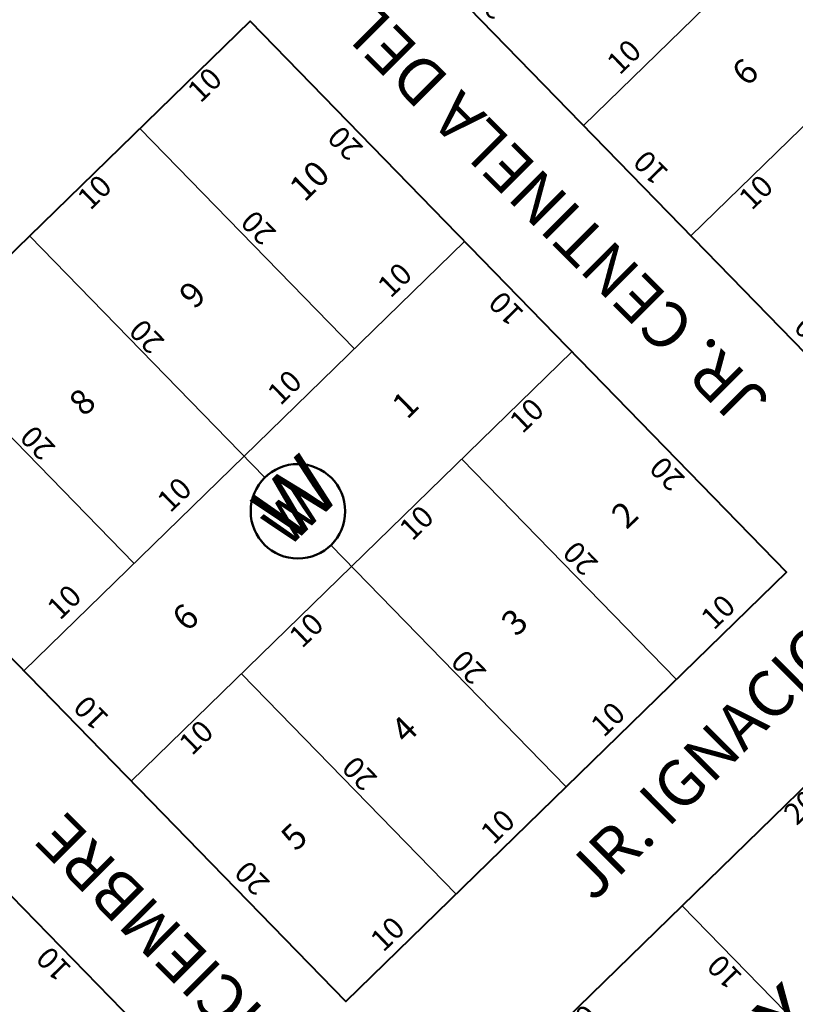
# Model space of a CAD drawing. Units: inches. Extents: x 385428 to 396629, y 8241648 to 8252674.
# Drawn here: x 386795 to 386845, y 8251277 to 8251341 of the extents above; entities that cross this region are included whole.
import ezdxf
from ezdxf.enums import TextEntityAlignment as Align

# ---------------------------------------------------------------- set-up
doc = ezdxf.new("R2010")
doc.units = ezdxf.units.IN
doc.header["$MEASUREMENT"] = 0
for name, color, linetype, lineweight in [('DENOMINACION DE EJES', 7, 'Continuous', 50), ('Layer 4', 35, 'Continuous', 40), ('Manzana Cat (Imagen)', 7, 'Continuous', 9), ('nomb vanos', 230, 'Continuous', 5), ('texto_vias-sin codigo', 7, 'Continuous', 53)]:
    doc.layers.add(name, color=color, linetype=linetype, lineweight=lineweight)
doc.styles.add('MANZANAS', font='tahoma.ttf')
doc.styles.add('NOMBRE CALLES', font='stylu.ttf', dxfattribs={"height": 10})
doc.styles.get("Standard").update_dxf_attribs({"font": 'arial.ttf'})
doc.dimstyles.new('MANZANEO', dxfattribs={"dimtxt": 1.2, "dimasz": 0.1, "dimexe": 0, "dimexo": 3.5, "dimgap": 0.5, "dimtad": 0, "dimdsep": 46, "dimtxsty": 'Standard', "dimblk": 'NONE', "dimcen": 0, "dimsd1": 1, "dimsd2": 1, "dimaunit": 1, "dimadec": 3, "dimazin": 0, "dimtfac": 1, "dimtmove": 0, "dimatfit": 3, "dimldrblk": 'NONE', "dimfxl": 3, "dimfxlon": 1, "dimarcsym": 0})
doc.dimstyles.get("Standard").update_dxf_attribs({"dimtxt": 0.18, "dimasz": 0.18, "dimexe": 0.18, "dimexo": 0.0625, "dimgap": 0.09, "dimtad": 0, "dimtih": 1, "dimtoh": 1, "dimdec": 4, "dimzin": 0, "dimdsep": 46, "dimtxsty": 'Standard', "dimcen": 0.09, "dimadec": 0, "dimazin": 0, "dimtfac": 1, "dimtdec": 4, "dimtofl": 0, "dimtmove": 0, "dimatfit": 3, "dimfxl": 1, "dimtolj": 1, "dimtzin": 0, "dimarcsym": 0})

# ---------------------------------------------------------------- blocks, each defined once
blk = doc.blocks.new('*D1557')
at = {"layer": 'Defpoints', "color": 0, "transparency": 16777216}
for p in [(386959.294, 8251795.048), (387020.976, 8251731.699), (385489.802, 8250240.831)]:
    blk.add_point(p, dxfattribs=at)
at = {"layer": 'Manzana Cat (Imagen)', "color": 0, "lineweight": -2, "transparency": 16777216}
for p, q in [((386959.165, 8251794.922), (386193.895, 8251049.795)), ((387020.932, 8251731.744), (386959.169, 8251795.177)), ((385428.25, 8250304.305), (386193.521, 8251049.432)), ((385489.759, 8250240.875), (385427.995, 8250304.308))]:
    blk.add_line(p, q, dxfattribs=at)
at = {"layer": 'Manzana Cat (Imagen)', "color": 0, "transparency": 16777216}
for points in [[(386959.144, 8251794.944), (386959.186, 8251794.901), (386959.294, 8251795.048)], [(385428.229, 8250304.326), (385428.271, 8250304.283), (385428.121, 8250304.179)]]:
    blk.add_solid(points, dxfattribs=at)
at = {"layer": 'Manzana Cat (Imagen)', "color": 0, "transparency": 16777216, "insert": (386193.708, 8251049.613), "char_height": 0.18, "attachment_point": 5}
blk.add_mtext('\\A1;2137.0963', dxfattribs=at)
blk = doc.blocks.new('*D959')
at = {"layer": 'Defpoints', "color": 0, "transparency": 16777216}
for p in [(386279.764, 8253033.715), (386269.764, 8253032.51), (386279.764, 8253032.51)]:
    blk.add_point(p, dxfattribs=at)
at = {"layer": 'DENOMINACION DE EJES', "color": 0, "transparency": 16777216, "insert": (386274.764, 8253033.715), "char_height": 1.4, "attachment_point": 5}
blk.add_mtext('10', dxfattribs=at)
blk = doc.blocks.new('_None')
blk = doc.blocks.new('*D539')
at = {"layer": 'Defpoints', "color": 0, "transparency": 16777216}
for p in [(386238.964, 8252991.71), (386238.029, 8252981.71), (386238.964, 8252981.71)]:
    blk.add_point(p, dxfattribs=at)
at = {"layer": 'DENOMINACION DE EJES', "color": 0, "transparency": 16777216, "insert": (386238.029, 8252986.71), "char_height": 1.4, "attachment_point": 5, "rotation": 90}
blk.add_mtext('10', dxfattribs=at)
blk = doc.blocks.new('*D1057')
at = {"layer": 'Defpoints', "color": 0, "transparency": 16777216}
for p in [(386310.564, 8253002.915), (386300.564, 8253001.71), (386310.564, 8253001.71)]:
    blk.add_point(p, dxfattribs=at)
at = {"layer": 'DENOMINACION DE EJES', "color": 0, "transparency": 16777216, "insert": (386305.564, 8253002.915), "char_height": 1.4, "attachment_point": 5}
blk.add_mtext('10', dxfattribs=at)
blk = doc.blocks.new('*D1061')
at = {"layer": 'Defpoints', "color": 0, "transparency": 16777216}
for p in [(386300.564, 8252991.71), (386310.564, 8252991.71), (386310.564, 8252990.623)]:
    blk.add_point(p, dxfattribs=at)
at = {"layer": 'DENOMINACION DE EJES', "color": 0, "transparency": 16777216, "insert": (386305.564, 8252990.623), "char_height": 1.4, "attachment_point": 5}
blk.add_mtext('10', dxfattribs=at)
blk = doc.blocks.new('*D1069')
at = {"layer": 'Defpoints', "color": 0, "transparency": 16777216}
for p in [(386300.564, 8253021.71), (386300.564, 8253001.71), (386301.962, 8253001.71)]:
    blk.add_point(p, dxfattribs=at)
at = {"layer": 'DENOMINACION DE EJES', "color": 0, "transparency": 16777216, "insert": (386301.962, 8253011.71), "char_height": 1.4, "attachment_point": 5, "rotation": 90}
blk.add_mtext('20', dxfattribs=at)
blk = doc.blocks.new('*D1070')
at = {"layer": 'Defpoints', "color": 0, "transparency": 16777216}
for p in [(386300.564, 8253001.71), (386300.564, 8252991.71), (386301.962, 8252991.71)]:
    blk.add_point(p, dxfattribs=at)
at = {"layer": 'DENOMINACION DE EJES', "color": 0, "transparency": 16777216, "insert": (386301.962, 8252996.71), "char_height": 1.4, "attachment_point": 5, "rotation": 90}
blk.add_mtext('10', dxfattribs=at)
blk = doc.blocks.new('*D1071')
at = {"layer": 'Defpoints', "color": 0, "transparency": 16777216}
for p in [(386300.564, 8252991.71), (386300.564, 8252971.71), (386301.962, 8252971.71)]:
    blk.add_point(p, dxfattribs=at)
at = {"layer": 'DENOMINACION DE EJES', "color": 0, "transparency": 16777216, "insert": (386301.962, 8252981.71), "char_height": 1.4, "attachment_point": 5, "rotation": 90}
blk.add_mtext('20', dxfattribs=at)
blk = doc.blocks.new('*D1079')
at = {"layer": 'Defpoints', "color": 0, "transparency": 16777216}
for p in [(386259.764, 8253021.71), (386269.764, 8253021.71), (386269.764, 8253020.626)]:
    blk.add_point(p, dxfattribs=at)
at = {"layer": 'DENOMINACION DE EJES', "color": 0, "transparency": 16777216, "insert": (386264.764, 8253020.626), "char_height": 1.4, "attachment_point": 5}
blk.add_mtext('10', dxfattribs=at)
blk = doc.blocks.new('*D1080')
at = {"layer": 'Defpoints', "color": 0, "transparency": 16777216}
for p in [(386269.764, 8253021.71), (386279.764, 8253021.71), (386279.764, 8253020.626)]:
    blk.add_point(p, dxfattribs=at)
at = {"layer": 'DENOMINACION DE EJES', "color": 0, "transparency": 16777216, "insert": (386274.764, 8253020.626), "char_height": 1.4, "attachment_point": 5}
blk.add_mtext('10', dxfattribs=at)
blk = doc.blocks.new('*D1081')
at = {"layer": 'Defpoints', "color": 0, "transparency": 16777216}
for p in [(386279.764, 8253021.71), (386289.764, 8253021.71), (386289.764, 8253020.626)]:
    blk.add_point(p, dxfattribs=at)
at = {"layer": 'DENOMINACION DE EJES', "color": 0, "transparency": 16777216, "insert": (386284.764, 8253020.626), "char_height": 1.4, "attachment_point": 5}
blk.add_mtext('10', dxfattribs=at)
blk = doc.blocks.new('*D1082')
at = {"layer": 'Defpoints', "color": 0, "transparency": 16777216}
for p in [(386259.764, 8253002.915), (386249.764, 8253001.71), (386259.764, 8253001.71)]:
    blk.add_point(p, dxfattribs=at)
at = {"layer": 'DENOMINACION DE EJES', "color": 0, "transparency": 16777216, "insert": (386254.764, 8253002.915), "char_height": 1.4, "attachment_point": 5}
blk.add_mtext('10', dxfattribs=at)
blk = doc.blocks.new('*D1083')
at = {"layer": 'Defpoints', "color": 0, "transparency": 16777216}
for p in [(386269.764, 8253002.915), (386259.764, 8253001.71), (386269.764, 8253001.71)]:
    blk.add_point(p, dxfattribs=at)
at = {"layer": 'DENOMINACION DE EJES', "color": 0, "transparency": 16777216, "insert": (386264.764, 8253002.915), "char_height": 1.4, "attachment_point": 5}
blk.add_mtext('10', dxfattribs=at)
blk = doc.blocks.new('*D1084')
at = {"layer": 'Defpoints', "color": 0, "transparency": 16777216}
for p in [(386279.764, 8253002.915), (386269.764, 8253001.71), (386279.764, 8253001.71)]:
    blk.add_point(p, dxfattribs=at)
at = {"layer": 'DENOMINACION DE EJES', "color": 0, "transparency": 16777216, "insert": (386274.764, 8253002.915), "char_height": 1.4, "attachment_point": 5}
blk.add_mtext('10', dxfattribs=at)
blk = doc.blocks.new('*D1085')
at = {"layer": 'Defpoints', "color": 0, "transparency": 16777216}
for p in [(386289.764, 8253002.915), (386279.764, 8253001.71), (386289.764, 8253001.71)]:
    blk.add_point(p, dxfattribs=at)
at = {"layer": 'DENOMINACION DE EJES', "color": 0, "transparency": 16777216, "insert": (386284.764, 8253002.915), "char_height": 1.4, "attachment_point": 5}
blk.add_mtext('10', dxfattribs=at)
blk = doc.blocks.new('*D1086')
at = {"layer": 'Defpoints', "color": 0, "transparency": 16777216}
for p in [(386249.764, 8252991.71), (386259.764, 8252991.71), (386259.764, 8252990.623)]:
    blk.add_point(p, dxfattribs=at)
at = {"layer": 'DENOMINACION DE EJES', "color": 0, "transparency": 16777216, "insert": (386254.764, 8252990.623), "char_height": 1.4, "attachment_point": 5}
blk.add_mtext('10', dxfattribs=at)
blk = doc.blocks.new('*D1087')
at = {"layer": 'Defpoints', "color": 0, "transparency": 16777216}
for p in [(386259.764, 8252991.71), (386269.764, 8252991.71), (386269.764, 8252990.623)]:
    blk.add_point(p, dxfattribs=at)
at = {"layer": 'DENOMINACION DE EJES', "color": 0, "transparency": 16777216, "insert": (386264.764, 8252990.623), "char_height": 1.4, "attachment_point": 5}
blk.add_mtext('10', dxfattribs=at)
blk = doc.blocks.new('*D1088')
at = {"layer": 'Defpoints', "color": 0, "transparency": 16777216}
for p in [(386269.764, 8252991.71), (386279.764, 8252991.71), (386279.764, 8252990.623)]:
    blk.add_point(p, dxfattribs=at)
at = {"layer": 'DENOMINACION DE EJES', "color": 0, "transparency": 16777216, "insert": (386274.764, 8252990.623), "char_height": 1.4, "attachment_point": 5}
blk.add_mtext('10', dxfattribs=at)
blk = doc.blocks.new('*D1089')
at = {"layer": 'Defpoints', "color": 0, "transparency": 16777216}
for p in [(386279.764, 8252991.71), (386289.764, 8252991.71), (386289.764, 8252990.623)]:
    blk.add_point(p, dxfattribs=at)
at = {"layer": 'DENOMINACION DE EJES', "color": 0, "transparency": 16777216, "insert": (386284.764, 8252990.623), "char_height": 1.4, "attachment_point": 5}
blk.add_mtext('10', dxfattribs=at)
blk = doc.blocks.new('*D1090')
at = {"layer": 'Defpoints', "color": 0, "transparency": 16777216}
for p in [(386259.764, 8252972.79), (386249.764, 8252971.71), (386259.764, 8252971.71)]:
    blk.add_point(p, dxfattribs=at)
at = {"layer": 'DENOMINACION DE EJES', "color": 0, "transparency": 16777216, "insert": (386254.764, 8252972.79), "char_height": 1.4, "attachment_point": 5}
blk.add_mtext('10', dxfattribs=at)
blk = doc.blocks.new('*D1091')
at = {"layer": 'Defpoints', "color": 0, "transparency": 16777216}
for p in [(386269.764, 8252972.79), (386259.764, 8252971.71), (386269.764, 8252971.71)]:
    blk.add_point(p, dxfattribs=at)
at = {"layer": 'DENOMINACION DE EJES', "color": 0, "transparency": 16777216, "insert": (386264.764, 8252972.79), "char_height": 1.4, "attachment_point": 5}
blk.add_mtext('10', dxfattribs=at)
blk = doc.blocks.new('*D1092')
at = {"layer": 'Defpoints', "color": 0, "transparency": 16777216}
for p in [(386279.764, 8252972.79), (386269.764, 8252971.71), (386279.764, 8252971.71)]:
    blk.add_point(p, dxfattribs=at)
at = {"layer": 'DENOMINACION DE EJES', "color": 0, "transparency": 16777216, "insert": (386274.764, 8252972.79), "char_height": 1.4, "attachment_point": 5}
blk.add_mtext('10', dxfattribs=at)
blk = doc.blocks.new('*D1093')
at = {"layer": 'Defpoints', "color": 0, "transparency": 16777216}
for p in [(386289.764, 8252972.79), (386279.764, 8252971.71), (386289.764, 8252971.71)]:
    blk.add_point(p, dxfattribs=at)
at = {"layer": 'DENOMINACION DE EJES', "color": 0, "transparency": 16777216, "insert": (386284.764, 8252972.79), "char_height": 1.4, "attachment_point": 5}
blk.add_mtext('10', dxfattribs=at)
blk = doc.blocks.new('*D1094')
at = {"layer": 'Defpoints', "color": 0, "transparency": 16777216}
for p in [(386249.764, 8253021.71), (386249.764, 8253001.71), (386251.162, 8253001.71)]:
    blk.add_point(p, dxfattribs=at)
at = {"layer": 'DENOMINACION DE EJES', "color": 0, "transparency": 16777216, "insert": (386251.162, 8253011.71), "char_height": 1.4, "attachment_point": 5, "rotation": 90}
blk.add_mtext('20', dxfattribs=at)
blk = doc.blocks.new('*D1095')
at = {"layer": 'Defpoints', "color": 0, "transparency": 16777216}
for p in [(386249.764, 8253001.71), (386249.764, 8252991.71), (386251.162, 8252991.71)]:
    blk.add_point(p, dxfattribs=at)
at = {"layer": 'DENOMINACION DE EJES', "color": 0, "transparency": 16777216, "insert": (386251.162, 8252996.71), "char_height": 1.4, "attachment_point": 5, "rotation": 90}
blk.add_mtext('10', dxfattribs=at)
blk = doc.blocks.new('*D1096')
at = {"layer": 'Defpoints', "color": 0, "transparency": 16777216}
for p in [(386249.764, 8252991.71), (386249.764, 8252971.71), (386251.162, 8252971.71)]:
    blk.add_point(p, dxfattribs=at)
at = {"layer": 'DENOMINACION DE EJES', "color": 0, "transparency": 16777216, "insert": (386251.162, 8252981.71), "char_height": 1.4, "attachment_point": 5, "rotation": 90}
blk.add_mtext('20', dxfattribs=at)
blk = doc.blocks.new('*D1097')
at = {"layer": 'Defpoints', "color": 0, "transparency": 16777216}
for p in [(386259.764, 8253021.71), (386259.764, 8253001.71), (386260.918, 8253001.71)]:
    blk.add_point(p, dxfattribs=at)
at = {"layer": 'DENOMINACION DE EJES', "color": 0, "transparency": 16777216, "insert": (386260.918, 8253011.71), "char_height": 1.4, "attachment_point": 5, "rotation": 90}
blk.add_mtext('20', dxfattribs=at)
blk = doc.blocks.new('*D1098')
at = {"layer": 'Defpoints', "color": 0, "transparency": 16777216}
for p in [(386269.764, 8253021.71), (386269.764, 8253001.71), (386270.819, 8253001.71)]:
    blk.add_point(p, dxfattribs=at)
at = {"layer": 'DENOMINACION DE EJES', "color": 0, "transparency": 16777216, "insert": (386270.819, 8253011.71), "char_height": 1.4, "attachment_point": 5, "rotation": 90}
blk.add_mtext('20', dxfattribs=at)
blk = doc.blocks.new('*D1099')
at = {"layer": 'Defpoints', "color": 0, "transparency": 16777216}
for p in [(386279.764, 8253021.71), (386279.764, 8253001.71), (386280.956, 8253001.71)]:
    blk.add_point(p, dxfattribs=at)
at = {"layer": 'DENOMINACION DE EJES', "color": 0, "transparency": 16777216, "insert": (386280.956, 8253011.71), "char_height": 1.4, "attachment_point": 5, "rotation": 90}
blk.add_mtext('20', dxfattribs=at)
blk = doc.blocks.new('*D1100')
at = {"layer": 'Defpoints', "color": 0, "transparency": 16777216}
for p in [(386289.764, 8253021.71), (386288.829, 8253001.71), (386289.764, 8253001.71)]:
    blk.add_point(p, dxfattribs=at)
at = {"layer": 'DENOMINACION DE EJES', "color": 0, "transparency": 16777216, "insert": (386288.829, 8253011.71), "char_height": 1.4, "attachment_point": 5, "rotation": 90}
blk.add_mtext('20', dxfattribs=at)
blk = doc.blocks.new('*D1101')
at = {"layer": 'Defpoints', "color": 0, "transparency": 16777216}
for p in [(386289.764, 8253001.71), (386288.829, 8252991.71), (386289.764, 8252991.71)]:
    blk.add_point(p, dxfattribs=at)
at = {"layer": 'DENOMINACION DE EJES', "color": 0, "transparency": 16777216, "insert": (386288.829, 8252996.71), "char_height": 1.4, "attachment_point": 5, "rotation": 90}
blk.add_mtext('10', dxfattribs=at)
blk = doc.blocks.new('*D1102')
at = {"layer": 'Defpoints', "color": 0, "transparency": 16777216}
for p in [(386289.764, 8252991.71), (386288.829, 8252971.71), (386289.764, 8252971.71)]:
    blk.add_point(p, dxfattribs=at)
at = {"layer": 'DENOMINACION DE EJES', "color": 0, "transparency": 16777216, "insert": (386288.829, 8252981.71), "char_height": 1.4, "attachment_point": 5, "rotation": 90}
blk.add_mtext('20', dxfattribs=at)
blk = doc.blocks.new('*D416')
at = {"layer": 'Defpoints', "color": 0, "transparency": 16777216}
for p in [(386259.764, 8252991.71), (386259.764, 8252971.71), (386260.918, 8252971.71)]:
    blk.add_point(p, dxfattribs=at)
at = {"layer": 'DENOMINACION DE EJES', "color": 0, "transparency": 16777216, "insert": (386260.918, 8252981.71), "char_height": 1.4, "attachment_point": 5, "rotation": 90}
blk.add_mtext('20', dxfattribs=at)
blk = doc.blocks.new('*D417')
at = {"layer": 'Defpoints', "color": 0, "transparency": 16777216}
for p in [(386269.764, 8252991.71), (386269.764, 8252971.71), (386270.819, 8252971.71)]:
    blk.add_point(p, dxfattribs=at)
at = {"layer": 'DENOMINACION DE EJES', "color": 0, "transparency": 16777216, "insert": (386270.819, 8252981.71), "char_height": 1.4, "attachment_point": 5, "rotation": 90}
blk.add_mtext('20', dxfattribs=at)
blk = doc.blocks.new('*D418')
at = {"layer": 'Defpoints', "color": 0, "transparency": 16777216}
for p in [(386279.764, 8252991.71), (386279.764, 8252971.71), (386280.956, 8252971.71)]:
    blk.add_point(p, dxfattribs=at)
at = {"layer": 'DENOMINACION DE EJES', "color": 0, "transparency": 16777216, "insert": (386280.956, 8252981.71), "char_height": 1.4, "attachment_point": 5, "rotation": 90}
blk.add_mtext('20', dxfattribs=at)
blk = doc.blocks.new('*D1103')
at = {"layer": 'Defpoints', "color": 0, "transparency": 16777216}
for p in [(386249.764, 8252960.91), (386269.764, 8252960.91), (386269.764, 8252959.936)]:
    blk.add_point(p, dxfattribs=at)
at = {"layer": 'DENOMINACION DE EJES', "color": 0, "transparency": 16777216, "insert": (386259.764, 8252959.936), "char_height": 1.4, "attachment_point": 5}
blk.add_mtext('20', dxfattribs=at)
blk = doc.blocks.new('*D1104')
at = {"layer": 'Defpoints', "color": 0, "transparency": 16777216}
for p in [(386269.764, 8252960.91), (386289.764, 8252960.91), (386289.764, 8252959.936)]:
    blk.add_point(p, dxfattribs=at)
at = {"layer": 'DENOMINACION DE EJES', "color": 0, "transparency": 16777216, "insert": (386279.764, 8252959.936), "char_height": 1.4, "attachment_point": 5}
blk.add_mtext('20', dxfattribs=at)
blk = doc.blocks.new('*D1109')
at = {"layer": 'Defpoints', "color": 0, "transparency": 16777216}
for p in [(386269.764, 8252960.91), (386268.916, 8252950.91), (386269.764, 8252950.91)]:
    blk.add_point(p, dxfattribs=at)
at = {"layer": 'DENOMINACION DE EJES', "color": 0, "transparency": 16777216, "insert": (386268.916, 8252955.91), "char_height": 1.4, "attachment_point": 5, "rotation": 90}
blk.add_mtext('10', dxfattribs=at)
blk = doc.blocks.new('*D1117')
at = {"layer": 'Defpoints', "color": 0, "transparency": 16777216}
for p in [(386288.985, 8252957.733), (386289.764, 8252957.01), (386274.804, 8252940.91)]:
    blk.add_point(p, dxfattribs=at)
at = {"layer": 'DENOMINACION DE EJES', "color": 0, "transparency": 16777216, "insert": (386281.505, 8252949.683), "char_height": 1.4, "attachment_point": 5, "rotation": 47.10243}
blk.add_mtext('21.98', dxfattribs=at)
blk = doc.blocks.new('URBANIZACION ZAMANTHA')
at = {"layer": 'DENOMINACION DE EJES'}
blk.add_circle((386269.764, 8252996.71), 3.072, dxfattribs=at)
at = {"layer": 'Layer 4'}
for points in [[(386198.964, 8253021.71), (386238.964, 8253021.71), (386238.964, 8252921.71), (386198.964, 8252921.71)], [(386249.764, 8253021.71), (386289.764, 8253021.71), (386289.764, 8252971.71), (386249.764, 8252971.71)], [(386300.564, 8253021.71), (386340.564, 8253021.71), (386340.564, 8252971.71), (386300.564, 8252971.71)], [(386256.964, 8252921.71), (386249.764, 8252921.71), (386249.764, 8252960.91), (386289.764, 8252960.91), (386289.764, 8252957.01)]]:
    blk.add_lwpolyline(points, close=True, dxfattribs=at)
at = {"layer": 'nomb vanos'}
for points in [[(386259.764, 8253021.71), (386259.764, 8253001.71)], [(386269.764, 8253021.71), (386269.764, 8252999.782)], [(386279.764, 8253021.71), (386279.764, 8253001.71)], [(386249.764, 8253001.71), (386289.764, 8253001.71)], [(386300.564, 8253001.71), (386340.564, 8253001.71)], [(386269.764, 8252993.637), (386269.764, 8252971.71)], [(386249.764, 8252991.71), (386289.764, 8252991.71)], [(386259.764, 8252991.71), (386259.764, 8252971.71)], [(386279.764, 8252991.71), (386279.764, 8252971.71)], [(386300.564, 8252991.71), (386340.564, 8252991.71)], [(386269.764, 8252960.91), (386269.764, 8252948.853)]]:
    blk.add_lwpolyline(points, dxfattribs=at)
at = {"layer": 'DENOMINACION DE EJES', "attachment_point": 1}
for s, insert, char_height, width in [('8', (386264.061, 8253012.405), 1.631, 1.35141), ('9', (386274.061, 8253012.405), 1.631, 1.35141), ('10', (386284.061, 8253012.405), 1.6309, 1.35141), ('W', (386267.592, 8252998.126), 2.718, 2.25234), ('6', (386259.103, 8252997.704), 1.631, 1.35141), ('1', (386278.982, 8252997.631), 1.631, 1.35141), ('6', (386309.903, 8252997.704), 1.631, 1.35141), ('5', (386254.206, 8252982.55), 1.631, 1.35141), ('4', (386264.206, 8252982.55), 1.631, 1.35141), ('3', (386274.206, 8252982.55), 1.631, 1.35141), ('2', (386284.206, 8252982.55), 1.631, 1.35141)]:
    blk.add_mtext(s, dxfattribs=dict(at, insert=insert, char_height=char_height, width=width))
at = {"layer": 'texto_vias-sin codigo', "style": 'NOMBRE CALLES'}
for s, rotation, p in [('JR. CENTINELA DEL ALTIPLANO', 90.77331, (386296.924, 8252980.454)), ('JR. 12 DE DICIEMBRE', 90.77331, (386245.914, 8252953.684)), ('JR. IGNACIO DE CASTRO', 0.63056, (386265.747, 8252965.078))]:
    blk.add_text(s, height=3, rotation=rotation, dxfattribs=at).set_placement(p)
at = {"layer": 'DENOMINACION DE EJES'}
for base, p1, p2, override, picture, middle in [((386279.764, 8253033.715), (386269.764, 8253032.51), (386279.764, 8253032.51), {"dimtxt": 1.4, "dimtmove": 1}, '*D959', (386274.764, 8253033.715)), ((386269.764, 8253020.626), (386259.764, 8253021.71), (386269.764, 8253021.71), {"dimtxt": 1.4, "dimtmove": 1}, '*D1079', (386264.764, 8253020.626)), ((386279.764, 8253020.626), (386269.764, 8253021.71), (386279.764, 8253021.71), {"dimtxt": 1.4, "dimtmove": 1}, '*D1080', (386274.764, 8253020.626)), ((386289.764, 8253020.626), (386279.764, 8253021.71), (386289.764, 8253021.71), {"dimtxt": 1.4, "dimtmove": 1}, '*D1081', (386284.764, 8253020.626)), ((386259.764, 8253002.915), (386249.764, 8253001.71), (386259.764, 8253001.71), {"dimtxt": 1.4}, '*D1082', (386254.764, 8253002.915)), ((386269.764, 8253002.915), (386259.764, 8253001.71), (386269.764, 8253001.71), {"dimtxt": 1.4, "dimtmove": 1}, '*D1083', (386264.764, 8253002.915)), ((386279.764, 8253002.915), (386269.764, 8253001.71), (386279.764, 8253001.71), {"dimtxt": 1.4, "dimtmove": 1}, '*D1084', (386274.764, 8253002.915)), ((386289.764, 8253002.915), (386279.764, 8253001.71), (386289.764, 8253001.71), {"dimtxt": 1.4, "dimtmove": 1}, '*D1085', (386284.764, 8253002.915)), ((386310.564, 8253002.915), (386300.564, 8253001.71), (386310.564, 8253001.71), {"dimtxt": 1.4}, '*D1057', (386305.564, 8253002.915)), ((386259.764, 8252990.623), (386249.764, 8252991.71), (386259.764, 8252991.71), {"dimtxt": 1.4}, '*D1086', (386254.764, 8252990.623)), ((386269.764, 8252990.623), (386259.764, 8252991.71), (386269.764, 8252991.71), {"dimtxt": 1.4, "dimtmove": 1}, '*D1087', (386264.764, 8252990.623)), ((386279.764, 8252990.623), (386269.764, 8252991.71), (386279.764, 8252991.71), {"dimtxt": 1.4, "dimtmove": 1}, '*D1088', (386274.764, 8252990.623)), ((386289.764, 8252990.623), (386279.764, 8252991.71), (386289.764, 8252991.71), {"dimtxt": 1.4, "dimtmove": 1}, '*D1089', (386284.764, 8252990.623)), ((386310.564, 8252990.623), (386300.564, 8252991.71), (386310.564, 8252991.71), {"dimtxt": 1.4}, '*D1061', (386305.564, 8252990.623)), ((386259.764, 8252972.79), (386249.764, 8252971.71), (386259.764, 8252971.71), {"dimtxt": 1.4}, '*D1090', (386254.764, 8252972.79)), ((386269.764, 8252972.79), (386259.764, 8252971.71), (386269.764, 8252971.71), {"dimtxt": 1.4, "dimtmove": 1}, '*D1091', (386264.764, 8252972.79)), ((386279.764, 8252972.79), (386269.764, 8252971.71), (386279.764, 8252971.71), {"dimtxt": 1.4, "dimtmove": 1}, '*D1092', (386274.764, 8252972.79)), ((386289.764, 8252972.79), (386279.764, 8252971.71), (386289.764, 8252971.71), {"dimtxt": 1.4, "dimtmove": 1}, '*D1093', (386284.764, 8252972.79)), ((386269.764, 8252959.936), (386249.764, 8252960.91), (386269.764, 8252960.91), {"dimtxt": 1.4}, '*D1103', (386259.764, 8252959.936)), ((386289.764, 8252959.936), (386269.764, 8252960.91), (386289.764, 8252960.91), {"dimtxt": 1.4, "dimtmove": 1}, '*D1104', (386279.764, 8252959.936))]:
    dim = blk.add_linear_dim(base=base, p1=p1, p2=p2, dimstyle='MANZANEO', override=override, dxfattribs=at)
    dim.commit()
    dim.dimension.update_dxf_attribs({"geometry": picture, "text_midpoint": middle})
for base, p1, p2, angle, override, picture, middle in [((386251.162, 8253001.71), (386249.764, 8253021.71), (386249.764, 8253001.71), 90, {"dimtxt": 1.4}, '*D1094', (386251.162, 8253011.71)), ((386260.918, 8253001.71), (386259.764, 8253021.71), (386259.764, 8253001.71), 90, {"dimtxt": 1.4}, '*D1097', (386260.918, 8253011.71)), ((386270.819, 8253001.71), (386269.764, 8253021.71), (386269.764, 8253001.71), 90, {"dimtxt": 1.4}, '*D1098', (386270.819, 8253011.71)), ((386280.956, 8253001.71), (386279.764, 8253021.71), (386279.764, 8253001.71), 90, {"dimtxt": 1.4}, '*D1099', (386280.956, 8253011.71)), ((386288.829, 8253001.71), (386289.764, 8253021.71), (386289.764, 8253001.71), 90, {"dimtxt": 1.4}, '*D1100', (386288.829, 8253011.71)), ((386301.962, 8253001.71), (386300.564, 8253021.71), (386300.564, 8253001.71), 90, {"dimtxt": 1.4}, '*D1069', (386301.962, 8253011.71)), ((386251.162, 8252991.71), (386249.764, 8253001.71), (386249.764, 8252991.71), 90, {"dimtxt": 1.4, "dimtmove": 1}, '*D1095', (386251.162, 8252996.71)), ((386288.829, 8252991.71), (386289.764, 8253001.71), (386289.764, 8252991.71), 90, {"dimtxt": 1.4, "dimtmove": 1}, '*D1101', (386288.829, 8252996.71)), ((386301.962, 8252991.71), (386300.564, 8253001.71), (386300.564, 8252991.71), 90, {"dimtxt": 1.4, "dimtmove": 1}, '*D1070', (386301.962, 8252996.71)), ((386238.029, 8252981.71), (386238.964, 8252991.71), (386238.964, 8252981.71), 90, {"dimtxt": 1.4, "dimtmove": 1}, '*D539', (386238.029, 8252986.71)), ((386251.162, 8252971.71), (386249.764, 8252991.71), (386249.764, 8252971.71), 90, {"dimtxt": 1.4, "dimtmove": 1}, '*D1096', (386251.162, 8252981.71)), ((386260.918, 8252971.71), (386259.764, 8252991.71), (386259.764, 8252971.71), 90, {"dimtxt": 1.4}, '*D416', (386260.918, 8252981.71)), ((386270.819, 8252971.71), (386269.764, 8252991.71), (386269.764, 8252971.71), 90, {"dimtxt": 1.4}, '*D417', (386270.819, 8252981.71)), ((386280.956, 8252971.71), (386279.764, 8252991.71), (386279.764, 8252971.71), 90, {"dimtxt": 1.4}, '*D418', (386280.956, 8252981.71)), ((386288.829, 8252971.71), (386289.764, 8252991.71), (386289.764, 8252971.71), 90, {"dimtxt": 1.4, "dimtmove": 1}, '*D1102', (386288.829, 8252981.71)), ((386301.962, 8252971.71), (386300.564, 8252991.71), (386300.564, 8252971.71), 90, {"dimtxt": 1.4, "dimtmove": 1}, '*D1071', (386301.962, 8252981.71)), ((386268.916, 8252950.91), (386269.764, 8252960.91), (386269.764, 8252950.91), 90, {"dimtxt": 1.4}, '*D1109', (386268.916, 8252955.91)), ((386288.985, 8252957.733), (386274.804, 8252940.91), (386289.764, 8252957.01), 227.10243, {"dimtxt": 1.4, "dimtmove": 1}, '*D1117', (386281.505, 8252949.683))]:
    dim = blk.add_linear_dim(base=base, p1=p1, p2=p2, angle=angle, dimstyle='MANZANEO', override=override, dxfattribs=at)
    dim.commit()
    dim.dimension.update_dxf_attribs({"geometry": picture, "text_midpoint": middle})

msp = doc.modelspace()

# ---------------------------------------------------------------- linework, layer by layer
at = {"layer": 'Manzana Cat (Imagen)'}
for p, q in [((386809.52638, 8251341.08626), (386780.87181, 8251313.1772)), ((386842.90773, 8251234.00533), (386773.13507, 8251305.64175)), ((386823.29358, 8251269.62226), (386851.94815, 8251297.53132))]:
    msp.add_line(p, q, dxfattribs=at)
for points in [[(386817.26311, 8251348.62171), (386852.14944, 8251312.8035)], [(386809.52638, 8251341.08626), (386844.4127, 8251305.26805)], [(386780.87181, 8251313.1772), (386815.75813, 8251277.35899)], [(386844.4127, 8251305.26805), (386815.75813, 8251277.35899)]]:
    msp.add_lwpolyline(points, dxfattribs=at)

# ---------------------------------------------------------------- block references
at = {"layer": 'Manzana Cat (Imagen)', "rotation": 44.24488629186725}
msp.add_blockref('URBANIZACION ZAMANTHA', (5868437.53295, 2069647.02066), dxfattribs=at)

# ---------------------------------------------------------------- texts
at = {"layer": 'Manzana Cat (Imagen)', "style": 'MANZANAS'}
for s, p in [('W', (386812.17926, 8251306.94862)), ('X', (386844.78763, 8251273.76351))]:
    msp.add_text(s, height=4, rotation=44.2448863, dxfattribs=at).set_placement(p)
at = {"layer": 'Manzana Cat (Imagen)', "color": 0, "width": 0.550283}
msp.add_text('RECREACION Y', height=30, rotation=41.790174, dxfattribs=at).set_placement((386846.76628, 8251149.96572), (386977.6602, 8251266.958), align=Align.FIT)

# ---------------------------------------------------------------- dimensions: what is measured, and where the dimension line sits
at = {"layer": 'Manzana Cat (Imagen)', "color": 0}
dim = msp.add_aligned_dim(p1=(385489.80215, 8250240.83053), p2=(387020.97554, 8251731.69899), distance=88.41738, dimstyle='Standard', override={"dimtmove": 0}, dxfattribs=at)
dim.commit()
dim.dimension.update_dxf_attribs({"geometry": '*D1557', "text_midpoint": (386193.70764, 8251049.61349)})

doc.saveas('drawing.dxf')
